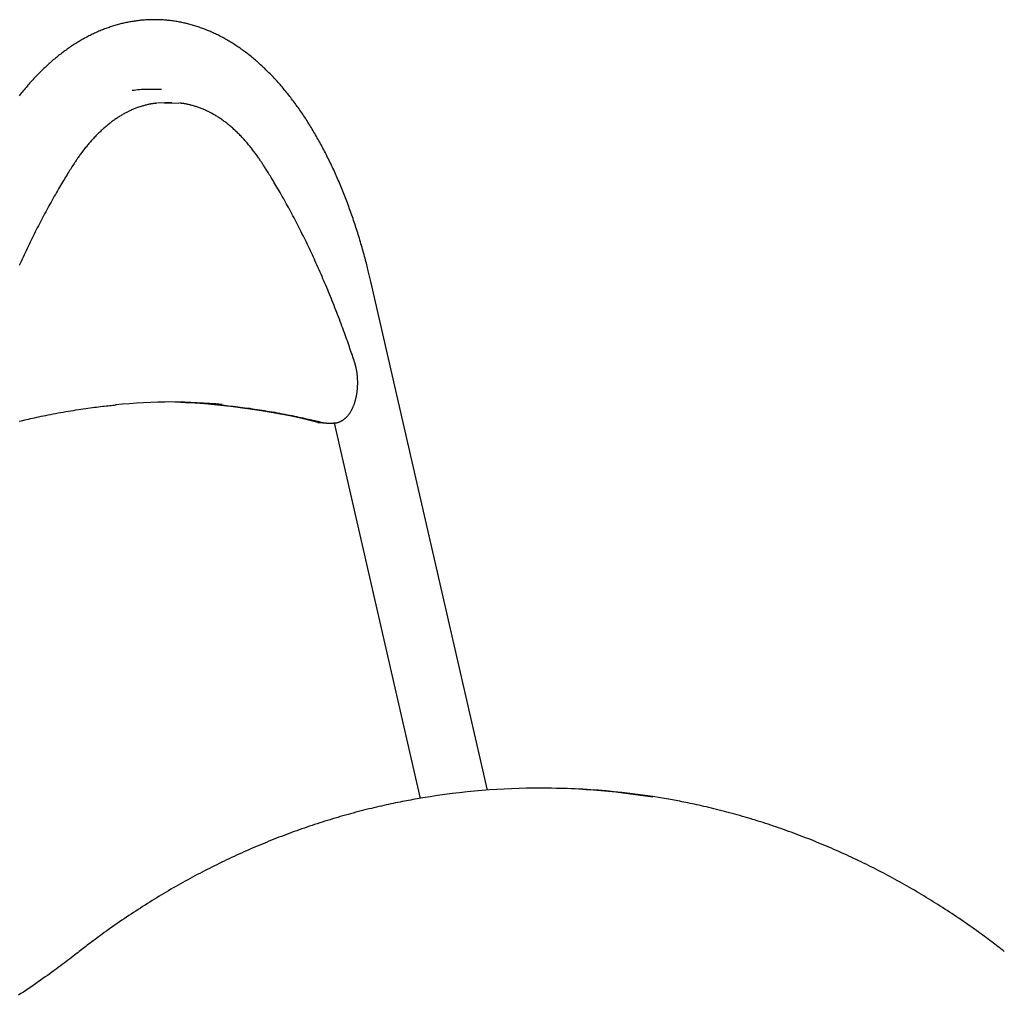
# Model space of a CAD drawing. Extents: x -5698 to 12364, y -2365 to 2053.
# Drawn here: x 602 to 1090, y 1342 to 1824 of the extents above; entities that cross this region are included whole.
import ezdxf

# ---------------------------------------------------------------- set-up
doc = ezdxf.new("R2010")
doc.units = 0

msp = doc.modelspace()

# ---------------------------------------------------------------- linework, layer by layer
at = {"color": 7, "linetype": 'Continuous'}
for p, q in [((668.89, 1789.78), (665.43, 1789.78)), ((669.11, 1789.78), (669, 1789.78)), ((672.57, 1789.78), (669.11, 1789.78)), ((674.2, 1783.2), (670.65, 1783.01)), ((677.66, 1783.2), (674.2, 1783.2)), ((833.89, 1443.14), (776.17, 1694.72)), ((749.93, 1625.08), (751.16, 1624.93)), ((751.16, 1624.93), (752.52, 1624.93)), ((754.2, 1624.74), (757.66, 1624.74)), ((757.95, 1624.78), (800.56, 1439.07)), ((861.75, 1444.1), (859.75, 1444.1))]:
    msp.add_line(p, q, dxfattribs=at)
for points in [[(776.17, 1694.72), (776.02, 1695.37), (775.86, 1696.02), (775.71, 1696.67), (775.55, 1697.33), (775.4, 1698), (775.23, 1698.68), (775.07, 1699.37), (774.89, 1700.08), (774.71, 1700.81), (774.53, 1701.55), (774.34, 1702.3), (774.14, 1703.08), (773.94, 1703.87), (773.73, 1704.68), (773.51, 1705.5), (773.28, 1706.34), (773.05, 1707.2), (772.81, 1708.07), (772.57, 1708.95), (772.32, 1709.84), (772.07, 1710.74), (771.81, 1711.64), (771.55, 1712.55), (771.29, 1713.45), (771.02, 1714.35), (770.75, 1715.25), (770.48, 1716.15), (770.21, 1717.05), (769.93, 1717.94), (769.65, 1718.83), (769.37, 1719.72), (769.09, 1720.61), (768.81, 1721.49), (768.52, 1722.37), (768.23, 1723.25), (767.94, 1724.13), (767.64, 1725), (767.35, 1725.88), (767.05, 1726.74), (766.75, 1727.61), (766.44, 1728.48), (766.14, 1729.34), (765.83, 1730.2), (765.52, 1731.05), (765.21, 1731.9), (764.89, 1732.75), (764.58, 1733.6), (764.26, 1734.45), (763.94, 1735.29), (763.61, 1736.13), (763.29, 1736.97), (762.96, 1737.8), (762.63, 1738.63), (762.29, 1739.46), (761.96, 1740.29), (761.62, 1741.11), (761.28, 1741.93), (760.94, 1742.75), (760.6, 1743.56), (760.25, 1744.37), (759.9, 1745.18), (759.55, 1745.98), (759.2, 1746.79), (758.85, 1747.59), (758.49, 1748.38), (758.13, 1749.17), (757.77, 1749.96), (757.4, 1750.75), (757.04, 1751.53), (756.67, 1752.32), (756.3, 1753.09), (755.93, 1753.87), (755.55, 1754.64), (755.17, 1755.41), (754.8, 1756.17), (754.41, 1756.93), (754.03, 1757.69), (753.65, 1758.45), (753.26, 1759.2), (752.87, 1759.95), (752.48, 1760.69), (752.08, 1761.43), (751.69, 1762.17), (751.29, 1762.91), (750.89, 1763.64), (750.48, 1764.36), (750.08, 1765.09), (749.67, 1765.81), (749.26, 1766.53), (748.85, 1767.24), (748.44, 1767.95), (748.03, 1768.66), (747.61, 1769.36), (747.19, 1770.06), (746.77, 1770.76), (746.34, 1771.45), (745.92, 1772.14), (745.49, 1772.83), (745.06, 1773.51), (744.63, 1774.19), (744.19, 1774.86), (743.76, 1775.53), (743.32, 1776.2), (742.88, 1776.86), (742.44, 1777.52), (741.99, 1778.18), (741.55, 1778.83), (741.1, 1779.48), (740.65, 1780.12), (740.2, 1780.76), (739.74, 1781.4), (739.29, 1782.03), (738.83, 1782.66), (738.37, 1783.28), (737.91, 1783.9), (737.45, 1784.52), (736.98, 1785.13), (736.51, 1785.74), (736.04, 1786.34), (735.57, 1786.94), (735.1, 1787.54), (734.62, 1788.13), (734.15, 1788.72), (733.67, 1789.3), (733.19, 1789.88), (732.7, 1790.45), (732.22, 1791.02), (731.73, 1791.59), (731.24, 1792.15), (730.75, 1792.71), (730.26, 1793.26), (729.77, 1793.81), (729.27, 1794.35), (728.78, 1794.89), (728.28, 1795.43), (727.78, 1795.96), (727.28, 1796.49), (726.77, 1797.01), (726.27, 1797.53), (725.76, 1798.04), (725.25, 1798.55), (724.74, 1799.05), (724.23, 1799.55), (723.71, 1800.05), (723.2, 1800.54), (722.68, 1801.02), (722.16, 1801.5), (721.64, 1801.98), (721.12, 1802.45), (720.6, 1802.92), (720.08, 1803.38), (719.55, 1803.83), (719.02, 1804.29), (718.49, 1804.73), (717.96, 1805.18), (717.43, 1805.61), (716.9, 1806.05), (716.37, 1806.48), (715.83, 1806.9), (715.29, 1807.32), (714.76, 1807.73), (714.22, 1808.14), (713.68, 1808.54), (713.13, 1808.94), (712.59, 1809.33), (712.05, 1809.72), (711.5, 1810.11), (710.95, 1810.48), (710.41, 1810.86), (709.86, 1811.23), (709.31, 1811.59), (708.76, 1811.95), (708.21, 1812.3), (707.65, 1812.65), (707.1, 1812.99), (706.54, 1813.33), (705.99, 1813.66), (705.43, 1813.99), (704.87, 1814.31), (704.32, 1814.63), (703.76, 1814.94), (703.2, 1815.25), (702.64, 1815.55), (702.07, 1815.85), (701.51, 1816.14), (700.95, 1816.43), (700.39, 1816.71), (699.82, 1816.98), (699.26, 1817.25), (698.69, 1817.52), (698.12, 1817.78), (697.56, 1818.04), (696.99, 1818.29), (696.42, 1818.53), (695.85, 1818.77), (695.28, 1819.01), (694.71, 1819.24), (694.14, 1819.46), (693.57, 1819.68), (693, 1819.89), (692.43, 1820.1), (691.86, 1820.31), (691.29, 1820.51), (690.71, 1820.7), (690.14, 1820.89), (689.57, 1821.07), (688.99, 1821.25), (688.42, 1821.42), (687.85, 1821.59), (687.27, 1821.75), (686.7, 1821.91), (686.12, 1822.06), (685.55, 1822.21), (684.97, 1822.35), (684.4, 1822.49), (683.82, 1822.62), (683.25, 1822.75), (682.67, 1822.87), (682.09, 1822.98), (681.52, 1823.1), (680.94, 1823.2), (680.36, 1823.3), (679.79, 1823.4), (679.21, 1823.49), (678.64, 1823.58), (678.06, 1823.66), (677.48, 1823.73), (676.91, 1823.8), (676.33, 1823.87), (675.75, 1823.93), (675.18, 1823.99), (674.6, 1824.04), (674.02, 1824.08), (673.45, 1824.13), (672.87, 1824.16), (672.3, 1824.19), (671.72, 1824.22), (671.15, 1824.24), (670.57, 1824.26), (669.99, 1824.27), (669.42, 1824.27), (668.84, 1824.27), (668.27, 1824.27), (667.69, 1824.26), (667.12, 1824.25), (666.55, 1824.23), (665.97, 1824.2), (665.4, 1824.18), (664.82, 1824.14), (664.25, 1824.1), (663.68, 1824.06), (663.11, 1824.01), (662.53, 1823.96), (661.96, 1823.9), (661.39, 1823.84), (660.82, 1823.77), (660.25, 1823.7), (659.68, 1823.62), (659.11, 1823.54), (658.54, 1823.45), (657.97, 1823.36), (657.4, 1823.26), (656.83, 1823.16), (656.26, 1823.05), (655.69, 1822.94), (655.12, 1822.82), (654.56, 1822.7), (653.99, 1822.57), (653.42, 1822.44), (652.86, 1822.31), (652.29, 1822.17), (651.73, 1822.02), (651.16, 1821.87), (650.6, 1821.71), (650.04, 1821.55), (649.47, 1821.39), (648.91, 1821.22), (648.35, 1821.04), (647.79, 1820.86), (647.23, 1820.68), (646.67, 1820.49), (646.11, 1820.29), (645.55, 1820.09), (644.99, 1819.89), (644.43, 1819.68), (643.87, 1819.47), (643.32, 1819.25), (642.76, 1819.02), (642.2, 1818.79), (641.65, 1818.56), (641.09, 1818.32), (640.54, 1818.08), (639.99, 1817.83), (639.43, 1817.58), (638.88, 1817.32), (638.33, 1817.06), (637.78, 1816.79), (637.23, 1816.51), (636.68, 1816.24), (636.13, 1815.95), (635.59, 1815.67), (635.04, 1815.38), (634.49, 1815.08), (633.95, 1814.78), (633.4, 1814.47), (632.86, 1814.16), (632.32, 1813.84), (631.77, 1813.52), (631.23, 1813.19), (630.69, 1812.86), (630.15, 1812.52), (629.61, 1812.18), (629.08, 1811.84), (628.54, 1811.49), (628, 1811.13), (627.47, 1810.77), (626.93, 1810.4), (626.4, 1810.03), (625.87, 1809.66), (625.34, 1809.28), (624.81, 1808.89), (624.28, 1808.5), (623.75, 1808.11), (623.22, 1807.71), (622.69, 1807.3), (622.17, 1806.89), (621.64, 1806.48), (621.12, 1806.06), (620.6, 1805.64), (620.08, 1805.21), (619.56, 1804.78), (619.04, 1804.34), (618.52, 1803.89), (618.01, 1803.45), (617.49, 1802.99), (616.98, 1802.54), (616.47, 1802.08), (615.96, 1801.61), (615.45, 1801.14), (614.94, 1800.66), (614.43, 1800.18), (613.92, 1799.7), (613.42, 1799.21), (612.92, 1798.71), (612.42, 1798.21), (611.92, 1797.71), (611.42, 1797.2), (610.92, 1796.69), (610.42, 1796.17), (609.93, 1795.65), (609.44, 1795.12), (608.94, 1794.59), (608.45, 1794.05), (607.97, 1793.51), (607.48, 1792.97), (606.99, 1792.42), (606.51, 1791.86), (606.03, 1791.31), (605.55, 1790.74), (605.07, 1790.18), (604.59, 1789.61), (604.12, 1789.03), (603.64, 1788.45), (603.17, 1787.87), (602.7, 1787.28), (602.23, 1786.69)], [(674.11, 1783.01), (677.66, 1783.2), (681.21, 1783.01)], [(670.34, 1782.96), (670.08, 1782.94), (669.82, 1782.92), (669.55, 1782.89), (669.28, 1782.87), (669, 1782.84), (668.71, 1782.8), (668.42, 1782.77), (668.12, 1782.72), (667.81, 1782.67), (667.49, 1782.62), (667.16, 1782.56), (666.82, 1782.49), (666.47, 1782.42), (666.11, 1782.34), (665.74, 1782.26), (665.35, 1782.16), (664.96, 1782.07), (664.56, 1781.97), (664.15, 1781.86), (663.74, 1781.74), (663.32, 1781.63), (662.9, 1781.5), (662.47, 1781.37), (662.05, 1781.24), (661.62, 1781.1), (661.2, 1780.95), (660.77, 1780.8), (660.35, 1780.64), (659.92, 1780.48), (659.5, 1780.32), (659.08, 1780.15), (658.66, 1779.97), (658.23, 1779.79), (657.81, 1779.61), (657.39, 1779.42), (656.97, 1779.22), (656.55, 1779.02), (656.14, 1778.82), (655.72, 1778.61), (655.3, 1778.4), (654.88, 1778.18), (654.47, 1777.96), (654.05, 1777.73), (653.64, 1777.49), (653.22, 1777.26), (652.81, 1777.01), (652.4, 1776.77), (651.99, 1776.51), (651.58, 1776.26), (651.17, 1776), (650.76, 1775.73), (650.35, 1775.46), (649.94, 1775.18), (649.53, 1774.9), (649.13, 1774.62), (648.72, 1774.33), (648.32, 1774.03), (647.91, 1773.73), (647.51, 1773.43), (647.11, 1773.12), (646.71, 1772.8), (646.31, 1772.48), (645.91, 1772.16), (645.52, 1771.83), (645.12, 1771.5), (644.72, 1771.16), (644.33, 1770.82), (643.94, 1770.47), (643.54, 1770.12), (643.15, 1769.77), (642.76, 1769.41), (642.37, 1769.04), (641.99, 1768.67), (641.6, 1768.3), (641.22, 1767.92), (640.83, 1767.54), (640.45, 1767.15), (640.07, 1766.76), (639.69, 1766.36), (639.31, 1765.96), (638.93, 1765.56), (638.56, 1765.15), (638.18, 1764.73), (637.81, 1764.32), (637.44, 1763.89), (637.06, 1763.47), (636.69, 1763.03), (636.33, 1762.6), (635.96, 1762.16), (635.6, 1761.72), (635.24, 1761.27), (634.88, 1760.82), (634.52, 1760.38), (634.18, 1759.93), (633.84, 1759.49), (633.5, 1759.05), (633.17, 1758.62), (632.85, 1758.19), (632.54, 1757.76), (632.24, 1757.34), (631.94, 1756.93), (631.65, 1756.52), (631.37, 1756.12), (631.09, 1755.72), (630.82, 1755.33), (630.56, 1754.94), (630.3, 1754.56), (630.05, 1754.18), (629.8, 1753.8), (629.56, 1753.43), (629.31, 1753.06), (629.07, 1752.69)], [(722.79, 1752.69), (722.56, 1753.04), (722.33, 1753.39), (722.09, 1753.75), (721.86, 1754.11), (721.61, 1754.47), (721.37, 1754.84), (721.12, 1755.22), (720.86, 1755.59), (720.59, 1755.98), (720.32, 1756.37), (720.03, 1756.78), (719.74, 1757.18), (719.44, 1757.6), (719.13, 1758.02), (718.82, 1758.44), (718.49, 1758.87), (718.16, 1759.31), (717.82, 1759.75), (717.48, 1760.2), (717.12, 1760.65), (716.77, 1761.1), (716.4, 1761.54), (716.04, 1761.99), (715.67, 1762.43), (715.3, 1762.87), (714.93, 1763.31), (714.56, 1763.74), (714.19, 1764.16), (713.81, 1764.59), (713.44, 1765), (713.06, 1765.42), (712.68, 1765.82), (712.3, 1766.23), (711.92, 1766.63), (711.53, 1767.02), (711.15, 1767.42), (710.76, 1767.8), (710.38, 1768.18), (709.99, 1768.56), (709.6, 1768.94), (709.21, 1769.3), (708.82, 1769.67), (708.42, 1770.03), (708.03, 1770.38), (707.63, 1770.73), (707.23, 1771.08), (706.83, 1771.42), (706.44, 1771.76), (706.03, 1772.09), (705.63, 1772.42), (705.23, 1772.74), (704.83, 1773.06), (704.42, 1773.37), (704.01, 1773.68), (703.61, 1773.98), (703.2, 1774.28), (702.79, 1774.58), (702.38, 1774.87), (701.97, 1775.15), (701.55, 1775.43), (701.14, 1775.71), (700.73, 1775.98), (700.31, 1776.24), (699.9, 1776.5), (699.48, 1776.76), (699.06, 1777.01), (698.64, 1777.25), (698.22, 1777.49), (697.8, 1777.73), (697.38, 1777.96), (696.96, 1778.19), (696.54, 1778.41), (696.12, 1778.63), (695.69, 1778.84), (695.27, 1779.04), (694.84, 1779.24), (694.42, 1779.44), (693.99, 1779.63), (693.57, 1779.82), (693.14, 1780), (692.71, 1780.18), (692.28, 1780.35), (691.85, 1780.52), (691.42, 1780.68), (691, 1780.83), (690.57, 1780.98), (690.13, 1781.13), (689.7, 1781.27), (689.27, 1781.41), (688.84, 1781.54), (688.42, 1781.66), (687.99, 1781.78), (687.58, 1781.89), (687.16, 1782), (686.76, 1782.1), (686.37, 1782.2), (685.99, 1782.29), (685.62, 1782.37), (685.26, 1782.45), (684.91, 1782.52), (684.58, 1782.58), (684.25, 1782.64), (683.94, 1782.69), (683.64, 1782.74), (683.35, 1782.78), (683.07, 1782.82), (682.79, 1782.85), (682.53, 1782.88), (682.27, 1782.9), (682.02, 1782.92), (681.76, 1782.94), (681.51, 1782.96)], [(629.07, 1752.69), (628.68, 1752.08), (628.29, 1751.47), (627.9, 1750.85), (627.51, 1750.23), (627.11, 1749.59), (626.7, 1748.95), (626.29, 1748.28), (625.87, 1747.6), (625.44, 1746.9), (624.99, 1746.18), (624.54, 1745.44), (624.08, 1744.68), (623.61, 1743.9), (623.13, 1743.09), (622.64, 1742.27), (622.14, 1741.42), (621.63, 1740.55), (621.12, 1739.66), (620.59, 1738.76), (620.07, 1737.84), (619.53, 1736.9), (619, 1735.96), (618.46, 1735.01), (617.93, 1734.05), (617.39, 1733.09), (616.86, 1732.13), (616.33, 1731.16), (615.8, 1730.18), (615.28, 1729.21), (614.75, 1728.23), (614.23, 1727.24), (613.71, 1726.26), (613.19, 1725.27), (612.67, 1724.27), (612.15, 1723.28), (611.64, 1722.28), (611.12, 1721.27), (610.61, 1720.26), (610.1, 1719.25), (609.6, 1718.24), (609.09, 1717.22), (608.59, 1716.2), (608.09, 1715.17), (607.59, 1714.14), (607.09, 1713.11), (606.59, 1712.08), (606.1, 1711.04), (605.6, 1710), (605.11, 1708.95), (604.62, 1707.9), (604.14, 1706.85), (603.65, 1705.79), (603.17, 1704.73), (602.68, 1703.67), (602.2, 1702.61)], [(768.13, 1654.83), (767.86, 1655.64), (767.58, 1656.46), (767.31, 1657.28), (767.03, 1658.11), (766.74, 1658.95), (766.45, 1659.81), (766.16, 1660.68), (765.85, 1661.57), (765.54, 1662.48), (765.21, 1663.41), (764.88, 1664.36), (764.54, 1665.34), (764.18, 1666.33), (763.82, 1667.34), (763.45, 1668.38), (763.06, 1669.44), (762.67, 1670.51), (762.27, 1671.61), (761.86, 1672.71), (761.44, 1673.83), (761.02, 1674.96), (760.59, 1676.1), (760.16, 1677.23), (759.73, 1678.37), (759.29, 1679.5), (758.85, 1680.64), (758.41, 1681.76), (757.96, 1682.89), (757.52, 1684.01), (757.07, 1685.13), (756.62, 1686.25), (756.17, 1687.36), (755.72, 1688.47), (755.26, 1689.58), (754.81, 1690.68), (754.35, 1691.78), (753.89, 1692.88), (753.42, 1693.97), (752.96, 1695.06), (752.49, 1696.15), (752.03, 1697.23), (751.55, 1698.32), (751.08, 1699.39), (750.61, 1700.47), (750.13, 1701.54), (749.65, 1702.61), (749.17, 1703.68), (748.69, 1704.74), (748.21, 1705.8), (747.72, 1706.85), (747.24, 1707.9), (746.75, 1708.95), (746.26, 1710), (745.76, 1711.04), (745.27, 1712.08), (744.77, 1713.11), (744.27, 1714.15), (743.77, 1715.17), (743.27, 1716.2), (742.77, 1717.22), (742.26, 1718.24), (741.75, 1719.25), (741.25, 1720.27), (740.73, 1721.27), (740.22, 1722.28), (739.71, 1723.28), (739.19, 1724.28), (738.67, 1725.27), (738.15, 1726.26), (737.63, 1727.25), (737.11, 1728.23), (736.58, 1729.21), (736.06, 1730.19), (735.53, 1731.16), (735, 1732.13), (734.47, 1733.09), (733.93, 1734.05), (733.4, 1735), (732.87, 1735.95), (732.33, 1736.89), (731.8, 1737.83), (731.27, 1738.76), (730.74, 1739.67), (730.21, 1740.57), (729.7, 1741.45), (729.19, 1742.31), (728.7, 1743.14), (728.23, 1743.94), (727.77, 1744.7), (727.32, 1745.44), (726.9, 1746.14), (726.49, 1746.8), (726.1, 1747.44), (725.72, 1748.04), (725.37, 1748.61), (725.03, 1749.15), (724.71, 1749.66), (724.41, 1750.15), (724.12, 1750.61), (723.84, 1751.04), (723.57, 1751.47), (723.31, 1751.88), (723.05, 1752.29), (722.79, 1752.69)], [(757.66, 1624.78), (757.8, 1624.77), (757.93, 1624.77), (758.06, 1624.77), (758.2, 1624.77), (758.33, 1624.77), (758.47, 1624.78), (758.61, 1624.79), (758.76, 1624.8), (758.91, 1624.82), (759.06, 1624.84), (759.22, 1624.87), (759.38, 1624.91), (759.54, 1624.95), (759.71, 1624.99), (759.88, 1625.04), (760.05, 1625.09), (760.22, 1625.15), (760.4, 1625.21), (760.58, 1625.28), (760.76, 1625.35), (760.94, 1625.43), (761.12, 1625.51), (761.3, 1625.59), (761.48, 1625.68), (761.66, 1625.78), (761.84, 1625.87), (762.01, 1625.98), (762.19, 1626.08), (762.36, 1626.19), (762.53, 1626.31), (762.7, 1626.43), (762.87, 1626.55), (763.03, 1626.68), (763.2, 1626.81), (763.36, 1626.95), (763.53, 1627.09), (763.69, 1627.23), (763.85, 1627.38), (764, 1627.53), (764.16, 1627.69), (764.32, 1627.85), (764.47, 1628.02), (764.62, 1628.19), (764.77, 1628.36), (764.92, 1628.54), (765.07, 1628.72), (765.21, 1628.91), (765.36, 1629.1), (765.5, 1629.3), (765.64, 1629.5), (765.78, 1629.7), (765.92, 1629.91), (766.05, 1630.12), (766.18, 1630.34), (766.32, 1630.56), (766.44, 1630.78), (766.57, 1631.01), (766.7, 1631.24), (766.82, 1631.48), (766.94, 1631.72), (767.06, 1631.96), (767.17, 1632.2), (767.28, 1632.45), (767.4, 1632.71), (767.5, 1632.96), (767.61, 1633.22), (767.71, 1633.48), (767.81, 1633.75), (767.91, 1634.01), (768.01, 1634.28), (768.1, 1634.55), (768.19, 1634.83), (768.28, 1635.11), (768.36, 1635.39), (768.45, 1635.67), (768.52, 1635.95), (768.6, 1636.24), (768.68, 1636.52), (768.75, 1636.81), (768.82, 1637.1), (768.88, 1637.4), (768.95, 1637.69), (769.01, 1637.99), (769.07, 1638.28), (769.12, 1638.58), (769.17, 1638.88), (769.22, 1639.18), (769.27, 1639.48), (769.32, 1639.79), (769.36, 1640.09), (769.4, 1640.4), (769.43, 1640.7), (769.47, 1641.01), (769.5, 1641.32), (769.53, 1641.63), (769.55, 1641.94), (769.58, 1642.24), (769.6, 1642.56), (769.61, 1642.87), (769.63, 1643.18), (769.64, 1643.49), (769.65, 1643.8), (769.66, 1644.11), (769.66, 1644.42), (769.66, 1644.73), (769.66, 1645.05), (769.66, 1645.36), (769.65, 1645.67), (769.64, 1645.98), (769.63, 1646.29), (769.61, 1646.6), (769.6, 1646.91), (769.58, 1647.22), (769.55, 1647.53), (769.53, 1647.84), (769.5, 1648.15), (769.47, 1648.45), (769.43, 1648.76), (769.4, 1649.07), (769.36, 1649.37), (769.32, 1649.67), (769.27, 1649.97), (769.23, 1650.27), (769.18, 1650.57), (769.13, 1650.86), (769.08, 1651.14), (769.03, 1651.41), (768.97, 1651.68), (768.92, 1651.94), (768.86, 1652.19), (768.81, 1652.43), (768.75, 1652.66), (768.7, 1652.88), (768.64, 1653.09), (768.59, 1653.3), (768.54, 1653.49), (768.48, 1653.68), (768.43, 1653.86), (768.38, 1654.03), (768.33, 1654.19), (768.28, 1654.36), (768.23, 1654.52), (768.18, 1654.67), (768.13, 1654.83)], [(602.23, 1625.62), (603.12, 1625.83), (604.01, 1626.05), (604.92, 1626.27), (605.85, 1626.48), (606.8, 1626.7), (607.78, 1626.93), (608.78, 1627.15), (609.81, 1627.38), (610.86, 1627.61), (611.94, 1627.84), (613.05, 1628.07), (614.17, 1628.31), (615.33, 1628.54), (616.51, 1628.78), (617.71, 1629.01), (618.93, 1629.25), (620.16, 1629.48), (621.41, 1629.71), (622.67, 1629.94), (623.94, 1630.16), (625.21, 1630.38), (626.47, 1630.6), (627.74, 1630.81), (629, 1631.01), (630.25, 1631.21), (631.48, 1631.4), (632.69, 1631.59), (633.89, 1631.76), (635.06, 1631.93), (636.2, 1632.09), (637.31, 1632.25), (638.39, 1632.4), (639.45, 1632.54), (640.47, 1632.67), (641.47, 1632.79), (642.44, 1632.91), (643.37, 1633.01), (644.29, 1633.11), (645.17, 1633.21), (646.03, 1633.3), (646.88, 1633.38), (647.71, 1633.46), (648.53, 1633.53), (649.34, 1633.61), (650.15, 1633.68)], [(701.37, 1633.73), (702.48, 1633.62), (703.59, 1633.51), (704.7, 1633.4), (705.81, 1633.28), (706.94, 1633.16), (708.06, 1633.04), (709.2, 1632.92), (710.34, 1632.78), (711.5, 1632.64), (712.66, 1632.5), (713.83, 1632.34), (715.02, 1632.18), (716.21, 1632.02), (717.42, 1631.85), (718.63, 1631.67), (719.86, 1631.48), (721.09, 1631.29), (722.33, 1631.1), (723.58, 1630.9), (724.84, 1630.69), (726.1, 1630.48), (727.36, 1630.26), (728.62, 1630.04), (729.88, 1629.82), (731.13, 1629.59), (732.38, 1629.35), (733.62, 1629.12), (734.83, 1628.88), (736.03, 1628.64), (737.2, 1628.4), (738.35, 1628.17), (739.45, 1627.94), (740.52, 1627.71), (741.55, 1627.49), (742.54, 1627.27), (743.49, 1627.06), (744.4, 1626.86), (745.27, 1626.66), (746.1, 1626.47), (746.89, 1626.28), (747.65, 1626.1), (748.36, 1625.93), (749.05, 1625.76), (749.72, 1625.6), (750.36, 1625.44), (750.99, 1625.29), (751.61, 1625.13), (752.23, 1624.98)], [(752.23, 1624.98), (752.36, 1624.95), (752.49, 1624.92), (752.61, 1624.9), (752.74, 1624.87), (752.87, 1624.84), (752.99, 1624.82), (753.12, 1624.8), (753.24, 1624.79), (753.36, 1624.78), (753.48, 1624.77), (753.6, 1624.77), (753.72, 1624.77), (753.84, 1624.77), (753.96, 1624.77), (754.07, 1624.77), (754.19, 1624.78)], [(798.01, 1438.61), (796.96, 1438.43), (795.92, 1438.24), (794.87, 1438.05), (793.81, 1437.86), (792.75, 1437.66), (791.68, 1437.46), (790.6, 1437.25), (789.5, 1437.03), (788.39, 1436.81), (787.26, 1436.58), (786.12, 1436.33), (784.96, 1436.09), (783.79, 1435.83), (782.6, 1435.56), (781.39, 1435.29), (780.17, 1435.01), (778.94, 1434.72), (777.69, 1434.42), (776.43, 1434.12), (775.16, 1433.81), (773.88, 1433.49), (772.6, 1433.17), (771.32, 1432.84), (770.03, 1432.51), (768.75, 1432.17), (767.47, 1431.83), (766.18, 1431.48), (764.9, 1431.13), (763.62, 1430.77), (762.34, 1430.41), (761.06, 1430.04), (759.78, 1429.67), (758.51, 1429.29), (757.23, 1428.91), (755.96, 1428.52), (754.68, 1428.13), (753.41, 1427.74), (752.14, 1427.34), (750.87, 1426.93), (749.6, 1426.52), (748.33, 1426.11), (747.07, 1425.69), (745.8, 1425.26), (744.54, 1424.83), (743.28, 1424.4), (742.01, 1423.96), (740.75, 1423.52), (739.49, 1423.07), (738.24, 1422.62), (736.98, 1422.16), (735.72, 1421.7), (734.47, 1421.23), (733.22, 1420.76), (731.97, 1420.28), (730.72, 1419.8), (729.47, 1419.31), (728.22, 1418.82), (726.97, 1418.33), (725.73, 1417.83), (724.49, 1417.32), (723.25, 1416.82), (722.01, 1416.3), (720.77, 1415.78), (719.53, 1415.26), (718.29, 1414.73), (717.06, 1414.2), (715.83, 1413.66), (714.59, 1413.12), (713.36, 1412.58), (712.14, 1412.03), (710.91, 1411.47), (709.68, 1410.91), (708.46, 1410.35), (707.24, 1409.78), (706.02, 1409.2), (704.8, 1408.63), (703.58, 1408.04), (702.37, 1407.46), (701.15, 1406.86), (699.94, 1406.27), (698.73, 1405.67), (697.52, 1405.06), (696.32, 1404.45), (695.11, 1403.84), (693.91, 1403.22), (692.71, 1402.59), (691.5, 1401.97), (690.31, 1401.33), (689.11, 1400.7), (687.92, 1400.05), (686.72, 1399.41), (685.53, 1398.76), (684.34, 1398.1), (683.16, 1397.44), (681.97, 1396.78), (680.79, 1396.11), (679.6, 1395.44), (678.42, 1394.76), (677.25, 1394.08), (676.07, 1393.39), (674.9, 1392.7), (673.72, 1392.01), (672.55, 1391.31), (671.39, 1390.61), (670.22, 1389.9), (669.06, 1389.19), (667.89, 1388.47), (666.73, 1387.75), (665.58, 1387.02), (664.42, 1386.29), (663.26, 1385.56), (662.11, 1384.82), (660.96, 1384.08), (659.82, 1383.33), (658.67, 1382.58), (657.53, 1381.83), (656.38, 1381.07), (655.25, 1380.3), (654.11, 1379.53), (652.97, 1378.76), (651.84, 1377.98), (650.72, 1377.21), (649.6, 1376.43), (648.49, 1375.66), (647.41, 1374.89), (646.34, 1374.13), (645.3, 1373.39), (644.28, 1372.66), (643.3, 1371.95), (642.35, 1371.25), (641.43, 1370.58), (640.54, 1369.92), (639.68, 1369.28), (638.85, 1368.66), (638.05, 1368.06), (637.28, 1367.48), (636.54, 1366.92), (635.83, 1366.37), (635.14, 1365.84), (634.47, 1365.33), (633.81, 1364.82), (633.17, 1364.32), (632.53, 1363.82), (631.9, 1363.33)], [(1089.61, 1363.33), (1088.86, 1363.91), (1088.1, 1364.5), (1087.34, 1365.09), (1086.58, 1365.68), (1085.8, 1366.28), (1085, 1366.88), (1084.19, 1367.5), (1083.36, 1368.13), (1082.51, 1368.77), (1081.63, 1369.43), (1080.73, 1370.1), (1079.8, 1370.78), (1078.85, 1371.48), (1077.88, 1372.18), (1076.88, 1372.9), (1075.86, 1373.64), (1074.82, 1374.38), (1073.75, 1375.13), (1072.67, 1375.9), (1071.57, 1376.66), (1070.46, 1377.44), (1069.34, 1378.21), (1068.21, 1378.98), (1067.07, 1379.75), (1065.93, 1380.52), (1064.79, 1381.29), (1063.65, 1382.04), (1062.51, 1382.8), (1061.36, 1383.55), (1060.21, 1384.29), (1059.06, 1385.04), (1057.91, 1385.77), (1056.75, 1386.51), (1055.6, 1387.23), (1054.44, 1387.96), (1053.28, 1388.68), (1052.11, 1389.39), (1050.95, 1390.1), (1049.78, 1390.81), (1048.61, 1391.51), (1047.44, 1392.21), (1046.27, 1392.91), (1045.09, 1393.59), (1043.92, 1394.28), (1042.74, 1394.96), (1041.56, 1395.64), (1040.38, 1396.31), (1039.19, 1396.97), (1038.01, 1397.64), (1036.82, 1398.29), (1035.63, 1398.95), (1034.44, 1399.6), (1033.24, 1400.24), (1032.05, 1400.88), (1030.85, 1401.52), (1029.65, 1402.15), (1028.45, 1402.78), (1027.25, 1403.4), (1026.04, 1404.02), (1024.84, 1404.63), (1023.63, 1405.24), (1022.42, 1405.84), (1021.21, 1406.44), (1020, 1407.04), (1018.78, 1407.63), (1017.57, 1408.21), (1016.35, 1408.8), (1015.13, 1409.37), (1013.91, 1409.95), (1012.68, 1410.51), (1011.46, 1411.08), (1010.23, 1411.64), (1009.01, 1412.19), (1007.78, 1412.74), (1006.55, 1413.28), (1005.32, 1413.82), (1004.08, 1414.36), (1002.85, 1414.89), (1001.61, 1415.42), (1000.37, 1415.94), (999.13, 1416.46), (997.89, 1416.97), (996.65, 1417.48), (995.41, 1417.98), (994.16, 1418.48), (992.91, 1418.97), (991.67, 1419.46), (990.42, 1419.94), (989.17, 1420.42), (987.92, 1420.9), (986.66, 1421.37), (985.41, 1421.83), (984.15, 1422.3), (982.89, 1422.75), (981.64, 1423.2), (980.38, 1423.65), (979.11, 1424.09), (977.85, 1424.53), (976.59, 1424.96), (975.32, 1425.39), (974.06, 1425.81), (972.79, 1426.23), (971.52, 1426.64), (970.25, 1427.05), (968.98, 1427.46), (967.71, 1427.86), (966.44, 1428.25), (965.17, 1428.64), (963.89, 1429.03), (962.61, 1429.41), (961.34, 1429.78), (960.06, 1430.15), (958.78, 1430.52), (957.5, 1430.88), (956.22, 1431.24), (954.94, 1431.59), (953.65, 1431.94), (952.37, 1432.28), (951.08, 1432.61), (949.8, 1432.95), (948.51, 1433.27), (947.23, 1433.59), (945.95, 1433.91), (944.68, 1434.22), (943.42, 1434.52), (942.18, 1434.81), (940.95, 1435.1), (939.75, 1435.37), (938.57, 1435.64), (937.41, 1435.9), (936.28, 1436.14), (935.17, 1436.38), (934.09, 1436.61), (933.03, 1436.83), (932, 1437.04), (930.99, 1437.24), (930.01, 1437.43), (929.04, 1437.62), (928.1, 1437.79), (927.17, 1437.96), (926.25, 1438.12), (925.35, 1438.28), (924.44, 1438.44), (923.55, 1438.6)], [(631.9, 1363.33), (631.1, 1362.71), (630.3, 1362.09), (629.49, 1361.46), (628.67, 1360.83), (627.84, 1360.19), (627, 1359.55), (626.13, 1358.89), (625.25, 1358.21), (624.34, 1357.53), (623.4, 1356.83), (622.44, 1356.11), (621.45, 1355.38), (620.44, 1354.64), (619.4, 1353.88), (618.34, 1353.1), (617.25, 1352.32), (616.14, 1351.52), (615.01, 1350.71), (613.85, 1349.89), (612.68, 1349.06), (611.49, 1348.23), (610.29, 1347.4), (609.09, 1346.57), (607.88, 1345.74), (606.66, 1344.91), (605.45, 1344.09), (604.23, 1343.27), (603.01, 1342.46), (601.79, 1341.65)]]:
    msp.add_lwpolyline(points, dxfattribs=at)
for centre, radius, start, end in [((665.45, 1744.76), 45.02, 90.0248, 99.4375), ((681.58, 1301.99), 333.23, 90.6742, 95.4614), ((666.68, 1289.51), 345.75, 76.0668, 88.6217), ((670.27, 1301.94), 333.27, 84.5977, 89.0274), ((673.75, 1302.12), 333.1, 85.0205, 89.3263), ((859.75, 1092.52), 351.58, 80.8446, 100.0867), ((861.71, 1092.1), 352, 79.91, 89.9927)]:
    msp.add_arc(centre, radius, start, end, dxfattribs=at)

doc.saveas('drawing.dxf')
